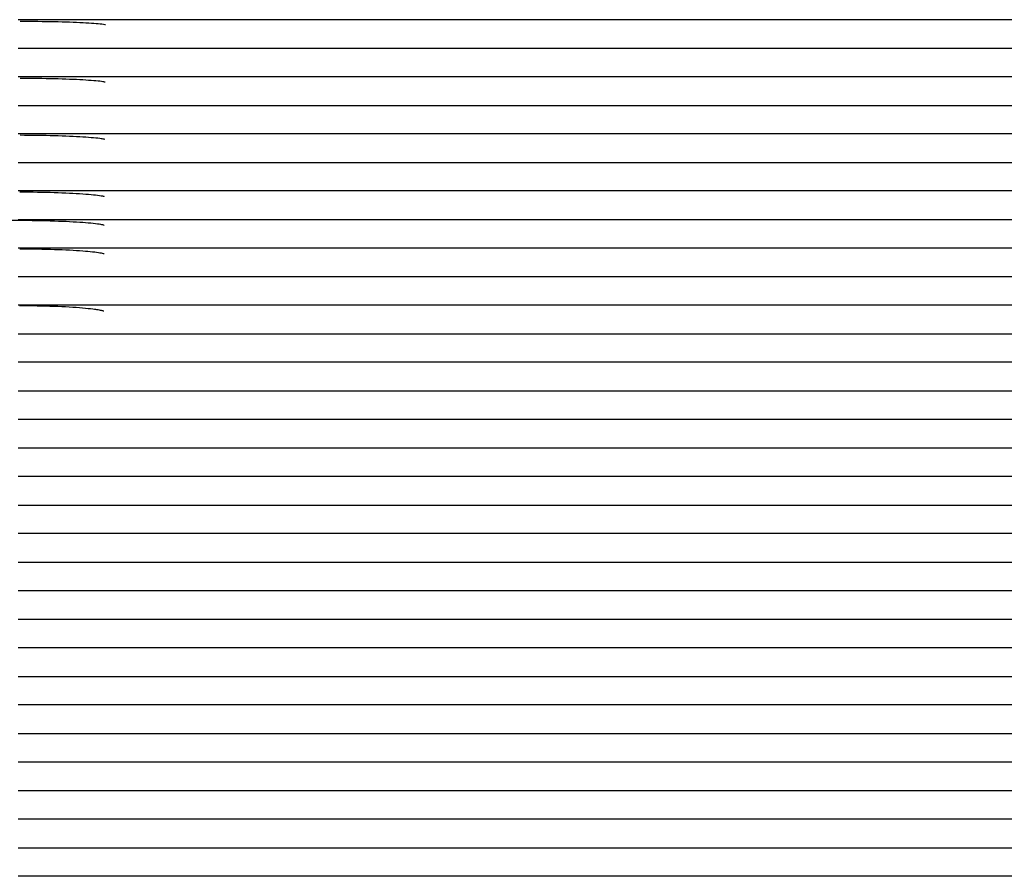
# Model space of a CAD drawing. Units: inches. Extents: x -1098 to 2282, y 324 to 1714.
# Drawn here: x -127 to 11, y 1015 to 1135 of the extents above; entities that cross this region are included whole.
import ezdxf

# ---------------------------------------------------------------- set-up
doc = ezdxf.new("R2010")
doc.units = ezdxf.units.IN
doc.header["$MEASUREMENT"] = 0
doc.layers.add('Make2D$Visibile$Curve', color=7, linetype='Continuous', true_color=0x000000)

msp = doc.modelspace()

# ---------------------------------------------------------------- linework, layer by layer
at = {"layer": 'Make2D$Visibile$Curve', "color": 0, "lineweight": -3}
for points in [[(125.63, 1134.64), (41.46, 1134.64), (-42.72, 1134.64), (-126.89, 1134.64)], [(-126.89, 1130.64), (-42.7, 1130.64), (41.49, 1130.64), (125.67, 1130.64)], [(125.72, 1126.64), (41.52, 1126.64), (-42.69, 1126.64), (-126.89, 1126.64)], [(-126.89, 1122.64), (-42.67, 1122.64), (41.55, 1122.64), (125.76, 1122.64)], [(125.81, 1118.64), (41.58, 1118.64), (-42.66, 1118.64), (-126.89, 1118.64)], [(-126.89, 1114.64), (-42.64, 1114.64), (41.61, 1114.64), (125.85, 1114.64)], [(125.89, 1110.64), (41.64, 1110.64), (-42.63, 1110.64), (-126.89, 1110.64)], [(-126.89, 1106.64), (-42.61, 1106.64), (41.67, 1106.64), (125.94, 1106.64)], [(125.98, 1102.64), (41.7, 1102.64), (-42.6, 1102.64), (-126.89, 1102.64)], [(-126.89, 1098.64), (-42.58, 1098.64), (41.72, 1098.64), (126.03, 1098.64)], [(126.07, 1094.64), (41.75, 1094.64), (-42.57, 1094.64), (-126.89, 1094.64)], [(-126.89, 1090.64), (-42.55, 1090.64), (41.78, 1090.64), (126.11, 1090.64)], [(126.15, 1086.64), (41.81, 1086.64), (-42.54, 1086.64), (-126.89, 1086.64)], [(-126.89, 1082.64), (-42.53, 1082.64), (41.83, 1082.64), (126.19, 1082.64)], [(126.22, 1078.64), (41.86, 1078.64), (-42.51, 1078.64), (-126.89, 1078.64)], [(-126.89, 1074.64), (-42.5, 1074.64), (41.88, 1074.64), (126.26, 1074.64)], [(126.29, 1070.64), (41.9, 1070.64), (-42.49, 1070.64), (-126.89, 1070.64)], [(-126.89, 1066.64), (-42.48, 1066.64), (41.92, 1066.64), (126.32, 1066.64)], [(126.35, 1062.64), (41.94, 1062.64), (-42.47, 1062.64), (-126.89, 1062.64)], [(-126.89, 1058.64), (-42.46, 1058.64), (41.96, 1058.64), (126.38, 1058.64)], [(126.41, 1054.64), (41.98, 1054.64), (-42.45, 1054.64), (-126.89, 1054.64)], [(-126.89, 1050.64), (-42.44, 1050.64), (42, 1050.64), (126.43, 1050.64)], [(126.46, 1046.64), (42.01, 1046.64), (-42.44, 1046.64), (-126.89, 1046.64)], [(-126.89, 1042.64), (-42.43, 1042.64), (42.03, 1042.64), (126.48, 1042.64)], [(126.5, 1038.64), (42.04, 1038.64), (-42.42, 1038.64), (-126.89, 1038.64)], [(-126.89, 1034.64), (-42.42, 1034.64), (42.05, 1034.64), (126.52, 1034.64)], [(126.54, 1030.64), (42.06, 1030.64), (-42.41, 1030.64), (-126.89, 1030.64)], [(-126.89, 1026.64), (-42.41, 1026.64), (42.08, 1026.64), (126.55, 1026.64)], [(126.57, 1022.64), (42.09, 1022.64), (-42.4, 1022.64), (-126.89, 1022.64)], [(-126.89, 1018.64), (-42.4, 1018.64), (42.09, 1018.64), (126.58, 1018.64)], [(126.6, 1014.64), (42.1, 1014.64), (-42.39, 1014.64), (-126.89, 1014.64)]]:
    msp.add_open_spline(points, degree=3, dxfattribs=at)
for points, knots in [([(-114.64, 1133.91), (-114.64, 1133.91), (-114.64, 1133.91), (-114.65, 1133.91), (-114.69, 1133.92), (-114.85, 1133.95), (-115, 1133.97), (-115.76, 1134.06), (-116.68, 1134.13), (-117.8, 1134.19), (-120.11, 1134.31), (-123.28, 1134.38), (-126.59, 1134.38)], [15.218625, 15.218625, 15.218625, 15.218625, 15.37733, 15.37733, 16.338502, 16.338502, 17.93438, 17.93438, 22.760641, 22.760641, 22.760641, 32.846096, 32.846096, 32.846096, 32.846096]), ([(-114.7, 1125.88), (-114.7, 1125.88), (-114.7, 1125.88), (-114.77, 1125.9), (-114.97, 1125.94), (-115.78, 1126.05), (-116.7, 1126.13), (-117.81, 1126.19), (-120.12, 1126.33), (-123.29, 1126.4), (-126.6, 1126.41)], [15.069089, 15.069089, 15.069089, 15.069089, 15.471019, 15.471019, 17.678905, 17.678905, 22.546802, 22.546802, 22.546802, 32.636239, 32.636239, 32.636239, 32.636239]), ([(-114.75, 1117.86), (-114.75, 1117.86), (-114.78, 1117.87), (-114.86, 1117.89), (-114.92, 1117.9), (-115.07, 1117.93), (-115.15, 1117.94), (-115.8, 1118.04), (-116.71, 1118.12), (-117.82, 1118.2), (-120.13, 1118.34), (-123.31, 1118.43), (-126.62, 1118.44)], [14.953791, 14.953791, 14.953791, 14.953791, 15.809337, 15.809337, 16.662188, 16.662188, 17.509864, 17.509864, 22.329009, 22.329009, 22.329009, 32.424875, 32.424875, 32.424875, 32.424875]), ([(-114.82, 1109.84), (-114.83, 1109.85), (-114.86, 1109.85), (-114.93, 1109.87), (-114.97, 1109.88), (-115.1, 1109.91), (-115.19, 1109.92), (-115.82, 1110.03), (-116.73, 1110.12), (-117.84, 1110.2), (-120.14, 1110.37), (-123.33, 1110.46), (-126.64, 1110.47)], [15.165801, 15.165801, 15.165801, 15.165801, 15.773445, 15.773445, 16.466614, 16.466614, 17.315953, 17.315953, 22.135431, 22.135431, 22.135431, 32.242203, 32.242203, 32.242203, 32.242203]), ([(-114.84, 1105.83), (-114.86, 1105.84), (-114.94, 1105.86), (-115.13, 1105.9), (-115.22, 1105.92), (-115.87, 1106.03), (-116.76, 1106.13), (-117.84, 1106.21), (-118.97, 1106.29), (-120.31, 1106.36), (-123.4, 1106.46), (-125.13, 1106.49), (-126.89, 1106.49), (-128.64, 1106.49), (-130.38, 1106.46), (-133.46, 1106.36), (-134.81, 1106.29), (-135.93, 1106.21), (-137.01, 1106.13), (-137.91, 1106.03), (-138.55, 1105.92), (-138.65, 1105.9), (-138.83, 1105.86), (-138.91, 1105.84), (-138.93, 1105.83)], [15.05353, 15.05353, 15.05353, 15.05353, 16.380748, 16.380748, 17.326512, 17.326512, 22.047059, 22.047059, 22.047059, 26.908896, 26.908896, 32.194016, 32.194016, 32.194016, 37.479136, 37.479136, 42.340974, 42.340974, 42.340974, 47.061524, 47.061524, 48.007285, 48.007285, 49.331618, 49.331618, 49.331618, 49.331618]), ([(-114.86, 1101.82), (-114.86, 1101.82), (-114.86, 1101.82), (-114.9, 1101.84), (-114.97, 1101.86), (-115.17, 1101.9), (-115.29, 1101.92), (-115.98, 1102.04), (-116.83, 1102.13), (-117.85, 1102.21), (-118.97, 1102.3), (-120.32, 1102.37), (-123.33, 1102.47), (-124.99, 1102.5), (-126.67, 1102.51)], [14.720372, 14.720372, 14.720372, 14.720372, 15.077195, 15.077195, 16.282491, 16.282491, 17.492486, 17.492486, 21.947749, 21.947749, 21.947749, 26.806342, 26.806342, 31.869077, 31.869077, 31.869077, 31.869077]), ([(-114.91, 1093.81), (-114.92, 1093.81), (-114.93, 1093.82), (-114.99, 1093.83), (-115.04, 1093.85), (-115.17, 1093.88), (-115.25, 1093.9), (-115.44, 1093.94), (-115.56, 1093.96), (-115.9, 1094.01), (-116.14, 1094.05), (-116.84, 1094.13), (-117.33, 1094.18), (-117.86, 1094.23), (-120.17, 1094.43), (-123.38, 1094.54), (-126.71, 1094.55)], [14.709483, 14.709483, 14.709483, 14.709483, 15.28496, 15.28496, 16.12794, 16.12794, 16.965715, 16.965715, 17.874985, 17.874985, 19.421606, 19.421606, 21.752297, 21.752297, 21.752297, 31.900752, 31.900752, 31.900752, 31.900752])]:
    msp.add_open_spline(points, degree=3, knots=knots, dxfattribs=at)

doc.saveas('drawing.dxf')
